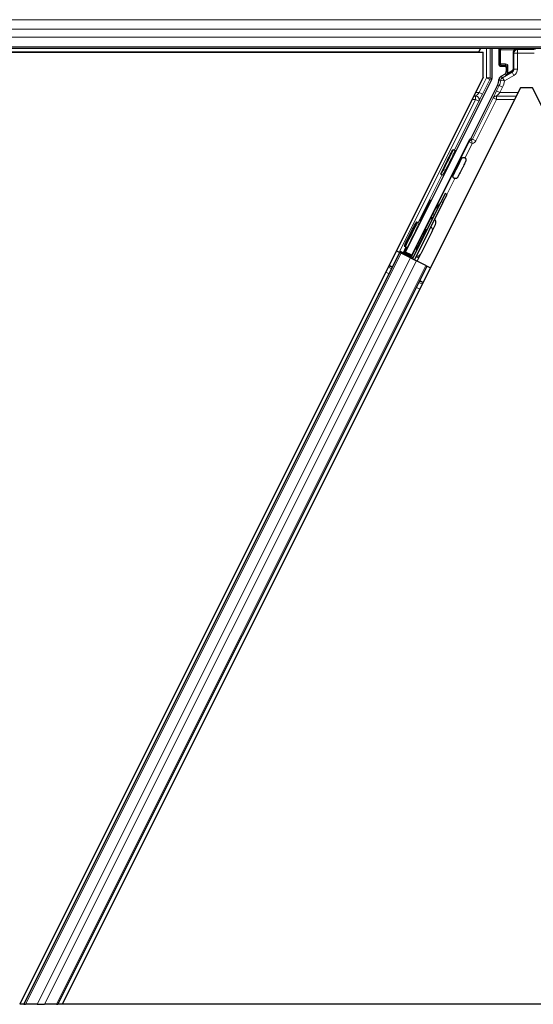
# Model space of a CAD drawing. Units: inches. Extents: x 0.4 to 33.6, y 0.4 to 21.6.
# Drawn here: x 12.4 to 12.8, y 1.5 to 2.3 of the extents above; entities that cross this region are included whole.
import ezdxf

# ---------------------------------------------------------------- set-up
doc = ezdxf.new("R2010")
doc.units = ezdxf.units.IN
doc.header["$MEASUREMENT"] = 0
for name, color, linetype, lineweight in [('Break Line (ANSI)', 7, 'Continuous', 25), ('Visible (ANSI)', 7, 'Continuous', 25), ('Visible Narrow (ANSI)', 7, 'Continuous', 18)]:
    doc.layers.add(name, color=color, linetype=linetype, lineweight=lineweight)

msp = doc.modelspace()

# ---------------------------------------------------------------- linework, layer by layer
at = {"layer": 'Break Line (ANSI)'}
for p, q in [((12.384285, 1.474032), (12.380764, 1.474032)), ((12.384285, 1.474032), (12.385529, 1.474032)), ((12.395256, 1.474032), (12.385529, 1.474032)), ((12.395256, 1.474032), (12.401265, 1.474032)), ((12.410992, 1.474032), (12.401265, 1.474032)), ((12.410992, 1.474032), (12.412236, 1.474032)), ((12.415758, 1.474032), (12.412236, 1.474032)), ((13.179284, 1.474032), (12.415758, 1.474032))]:
    msp.add_line(p, q, dxfattribs=at)
at = {"layer": 'Visible (ANSI)'}
for p, q in [((14.297521, 2.260052), (11.549956, 2.260052)), ((12.758201, 2.256902), (12.759776, 2.260052)), ((12.769094, 2.260052), (12.769094, 2.235451)), ((12.77489, 2.246429), (12.77489, 2.259675)), ((12.758226, 2.256952), (11.550687, 2.256952)), ((11.550695, 2.256902), (12.761958, 2.256902)), ((12.761958, 2.236419), (12.761958, 2.256902)), ((12.77589, 2.245429), (12.779898, 2.245429)), ((12.780898, 2.244429), (12.780898, 2.241221)), ((12.761958, 2.236419), (12.380764, 1.474032)), ((12.779398, 2.238623), (12.776342, 2.236859)), ((12.79258, 2.227675), (12.415758, 1.474032)), ((12.698057, 2.092666), (12.768778, 2.234109)), ((12.77357, 2.229882), (12.751691, 2.186123)), ((12.802463, 2.227675), (12.79258, 2.227675)), ((13.179284, 1.474032), (12.802463, 2.227675)), ((12.7504, 2.18463), (12.703146, 2.090122)), ((12.73712, 2.176918), (12.738909, 2.176024)), ((12.742614, 2.168581), (12.74338, 2.168198)), ((12.727058, 2.156793), (12.728846, 2.155899)), ((12.737024, 2.1574), (12.73779, 2.157017)), ((12.730711, 2.140722), (12.727357, 2.134014)), ((12.728788, 2.133298), (12.732142, 2.140007)), ((12.732142, 2.140007), (12.730711, 2.140722)), ((12.70388, 2.08706), (12.727357, 2.134014)), ((12.728788, 2.133298), (12.705311, 2.086344)), ((12.722032, 2.127502), (12.726635, 2.132693)), ((12.707092, 2.117583), (12.707669, 2.117294)), ((12.707669, 2.117294), (12.709458, 2.1164)), ((12.7198, 2.109734), (12.722539, 2.115211)), ((12.7198, 2.109734), (12.710484, 2.091102)), ((12.712788, 2.109144), (12.713929, 2.108574)), ((12.697029, 2.097458), (12.697607, 2.097169)), ((12.697607, 2.097169), (12.699396, 2.096275)), ((12.707323, 2.097902), (12.70298, 2.08917)), ((12.703045, 2.089545), (12.707261, 2.097932)), ((12.707198, 2.097964), (12.708339, 2.097394)), ((12.384285, 1.474032), (12.693413, 2.092289)), ((12.690597, 2.093697), (12.693413, 2.092289)), ((12.704232, 2.087764), (12.693242, 2.093259)), ((12.693413, 2.092289), (12.694409, 2.091791)), ((12.70219, 2.0879), (12.694409, 2.091791)), ((12.695948, 2.091963), (12.696815, 2.092252)), ((12.696815, 2.092252), (12.69897, 2.096488)), ((12.70298, 2.08917), (12.696815, 2.092252)), ((12.699239, 2.096354), (12.697304, 2.092415)), ((12.697304, 2.092415), (12.698057, 2.092666)), ((12.697304, 2.092415), (12.703045, 2.089545)), ((12.703146, 2.090122), (12.698057, 2.092666)), ((12.702864, 2.088506), (12.70298, 2.08917)), ((12.703045, 2.089545), (12.703146, 2.090122)), ((12.70921, 2.088553), (12.710484, 2.091102)), ((12.412236, 1.474032), (12.715774, 2.081109)), ((12.70219, 2.0879), (12.706997, 2.085497)), ((12.703878, 2.087057), (12.70388, 2.08706)), ((12.705311, 2.086344), (12.70388, 2.08706)), ((12.705309, 2.086341), (12.705311, 2.086344)), ((12.714778, 2.081606), (12.706997, 2.085497)), ((12.707545, 2.085223), (12.70921, 2.088553)), ((12.714778, 2.081606), (12.715774, 2.081109)), ((12.715774, 2.081109), (12.718592, 2.079699)), ((12.676589, 2.05864), (12.676072, 2.058568)), ((12.676177, 2.057816), (12.676072, 2.058568))]:
    msp.add_line(p, q, dxfattribs=at)
msp.add_arc((12.707622, 2.092533), 0.0032, 256.070625, 333.435, dxfattribs=at)
for centre, major_axis, ratio, start_param, end_param in [((12.77589, 2.259675), (-0.000707, 0.000707), 0.9996955, 0.3992394, 0.7852459), ((12.77589, 2.246429), (-0.000707, -0.000707), 0.9996955, 5.4979394, 7.0684312), ((12.779898, 2.244429), (0.000707, 0.000707), 0.9996955, 5.4979394, 7.0684312), ((12.766094, 2.235451), (0.00292, -0.000689), 0.9998392, 6.0513979, 6.5149727), ((12.777897, 2.241222), (0.002599, -0.0015), 0.9997969, 5.7596745, 6.8066962), ((12.762388, 2.235473), (0.012168, -0.002872), 0.9998392, 6.0513979, 6.4368004), ((12.750796, 2.186571), (0.000895, -0.000447), 0.9998477, 5.7847198, 6.2831853), ((12.733878, 2.165961), (0.005031, 0.010062), 0.0174524, 3.1415927, 6.2831853), ((12.739827, 2.162987), (-0.002885, -0.005769), 0.005236, 2.8919155, 6.5328624), ((12.740585, 2.162608), (0.002795, 0.00559), 0.0174524, 3.1415927, 6.2831853), ((12.720149, 2.123632), (-0.004472, -0.008944), 0.005236, 2.0547104, 7.4737334), ((12.704427, 2.106337), (0.005031, 0.010062), 0.0174524, 3.1415927, 6.2831853), ((12.720569, 2.116696), (0.001287, -0.004073), 0.7088503, 2.8414537, 2.8592019), ((12.719677, 2.116642), (0.001579, 0.003158), 0.9063078, 4.712389, 5.3749476), ((12.71, 2.103551), (-0.002885, -0.005769), 0.005236, 2.8919155, 6.5328624), ((12.711134, 2.102984), (0.002795, 0.00559), 0.0174524, 3.1415927, 6.2831853), ((12.710174, 2.103464), (-0.002885, -0.005769), 0.005236, 2.8919155, 3.3912698), ((12.710174, 2.103464), (-0.002885, -0.005769), 0.005236, 6.0335082, 6.5328624), ((12.693265, 2.093306), (0.002683, -0.001342), 0.0174551, 4.712389, 6.265732), ((12.705548, 2.087164), (0.002683, -0.001342), 0.0174551, 3.1468286, 4.2096313)]:
    msp.add_ellipse(centre, major_axis=major_axis, ratio=ratio, start_param=start_param, end_param=end_param, dxfattribs=at)
for centre, major_axis, ratio in [((12.797521, 2.259827), (-0.0074, 0), 0.0174551), ((12.732089, 2.166856), (0.005031, 0.010062), 0.0174524), ((12.714198, 2.126608), (0.004472, 0.008944), 0.0174551), ((12.70206, 2.10752), (0.005031, 0.010062), 0.0174524), ((12.702638, 2.107232), (0.005031, 0.010062), 0.0174524)]:
    msp.add_ellipse(centre, major_axis=major_axis, ratio=ratio, dxfattribs=at)
for points, knots in [([(12.776342, 2.236859), (12.776133, 2.236738), (12.775939, 2.23659), (12.775593, 2.236252), (12.77544, 2.236063), (12.775181, 2.235653), (12.775076, 2.235433), (12.774921, 2.234975), (12.77487, 2.234737), (12.774852, 2.234496)], [0, 0, 0, 0, 0.018443045, 0.018443045, 0.036881384, 0.036881384, 0.055319797, 0.055319797, 0.073762775, 0.073762775, 0.073762775, 0.073762775]), ([(12.780376, 2.238059), (12.78038, 2.238061), (12.780384, 2.238064), (12.78111, 2.238479), (12.781715, 2.239109), (12.782066, 2.239752)], [-0.083225687, -0.083225687, -0.083225687, -0.083225687, -0.0827497, -0.0827497, 0, 0, 0, 0]), ([(12.751368, 2.18575), (12.751164, 2.185608), (12.750977, 2.185439), (12.750651, 2.185062), (12.750511, 2.184853), (12.7504, 2.18463)], [0, 0, 0, 0, 0.019000334, 0.019000334, 0.038000618, 0.038000618, 0.038000618, 0.038000618]), ([(12.746712, 2.170162), (12.746901, 2.170055), (12.747074, 2.169916), (12.747317, 2.169644), (12.747404, 2.169523), (12.74758, 2.169207), (12.747654, 2.169), (12.747713, 2.168693), (12.747724, 2.168592), (12.747731, 2.168404), (12.747729, 2.168316), (12.747716, 2.168171), (12.747707, 2.168112), (12.747684, 2.16798), (12.747668, 2.167913), (12.747639, 2.167808), (12.747626, 2.167767), (12.747593, 2.167668), (12.747574, 2.167619), (12.7475, 2.167427), (12.747438, 2.167286), (12.747238, 2.166839), (12.74708, 2.166498), (12.746652, 2.165591), (12.746359, 2.164982), (12.745729, 2.163687), (12.745388, 2.162993), (12.744688, 2.161578), (12.74432, 2.16084), (12.743601, 2.159407), (12.74324, 2.158695), (12.742572, 2.157383), (12.742255, 2.156766), (12.741701, 2.155701), (12.741458, 2.15524), (12.741066, 2.154515), (12.740931, 2.154268), (12.740769, 2.154009), (12.740743, 2.153969), (12.740685, 2.153884), (12.740656, 2.153842), (12.740585, 2.153752), (12.740549, 2.153708), (12.740454, 2.153605), (12.740394, 2.153546), (12.740256, 2.153428), (12.740178, 2.15337), (12.739973, 2.15324), (12.739838, 2.153173), (12.739516, 2.153057), (12.73932, 2.153018), (12.738914, 2.152997), (12.738699, 2.15302), (12.738342, 2.153117), (12.738193, 2.153177), (12.737866, 2.153357), (12.737692, 2.153493), (12.737441, 2.153766), (12.737348, 2.153894), (12.737168, 2.154217), (12.737093, 2.154424), (12.737034, 2.154731), (12.737023, 2.154832), (12.737015, 2.15502), (12.737018, 2.155108), (12.737031, 2.155254), (12.737039, 2.155313), (12.737062, 2.155446), (12.737079, 2.155513), (12.737108, 2.155618), (12.737121, 2.155659), (12.737154, 2.155758), (12.737172, 2.155807), (12.737247, 2.155999), (12.737308, 2.156139), (12.737478, 2.156521), (12.73759, 2.156765), (12.737724, 2.157051)], [0, 0, 0, 0, 0.01656432, 0.01656432, 0.0278287, 0.0278287, 0.04423259, 0.04423259, 0.05206842, 0.05206842, 0.05910161, 0.05910161, 0.06433143, 0.06433143, 0.07197254, 0.07197254, 0.07920847, 0.07920847, 0.09188736, 0.09188736, 0.12987066, 0.12987066, 0.18498155, 0.18498155, 0.25168304, 0.25168304, 0.31370619, 0.31370619, 0.37512365, 0.37512365, 0.43639588, 0.43639588, 0.49772675, 0.49772675, 0.55940903, 0.55940903, 0.62255395, 0.62255395, 0.63410201, 0.63410201, 0.64279647, 0.64279647, 0.64918288, 0.64918288, 0.6564507, 0.6564507, 0.66411593, 0.66411593, 0.67552831, 0.67552831, 0.69048011, 0.69048011, 0.70662269, 0.70662269, 0.71873794, 0.71873794, 0.73513845, 0.73513845, 0.74707296, 0.74707296, 0.76346007, 0.76346007, 0.77129908, 0.77129908, 0.77834558, 0.77834558, 0.78359403, 0.78359403, 0.7912528, 0.7912528, 0.7984811, 0.7984811, 0.81112317, 0.81112317, 0.84899515, 0.84899515, 0.89079692, 0.89079692, 0.89079692, 0.89079692]), ([(12.743314, 2.16823), (12.743373, 2.168341), (12.743429, 2.168445), (12.743679, 2.168909), (12.743815, 2.169157), (12.743978, 2.169419), (12.744006, 2.169463), (12.744072, 2.169557), (12.744106, 2.169605), (12.744184, 2.169702), (12.744219, 2.169742), (12.74431, 2.169839), (12.74437, 2.169897), (12.744509, 2.170013), (12.744591, 2.170073), (12.744806, 2.170204), (12.744946, 2.17027), (12.745279, 2.170381), (12.745478, 2.170416), (12.745887, 2.170426), (12.746102, 2.170398), (12.746446, 2.170294), (12.746584, 2.170235), (12.746712, 2.170162)], [1.26193734, 1.26193734, 1.26193734, 1.26193734, 1.27851335, 1.27851335, 1.34164875, 1.34164875, 1.35420126, 1.35420126, 1.36367158, 1.36367158, 1.36930434, 1.36930434, 1.3763188, 1.3763188, 1.38424444, 1.38424444, 1.39601611, 1.39601611, 1.41116617, 1.41116617, 1.4273365, 1.4273365, 1.43860779, 1.43860779, 1.43860779, 1.43860779]), ([(12.720302, 2.119906), (12.720298, 2.119906), (12.720294, 2.119907), (12.72003, 2.119943), (12.719787, 2.119982), (12.719157, 2.120101), (12.718822, 2.120186), (12.718574, 2.120273)], [0.022361357, 0.022361357, 0.022361357, 0.022361357, 0.022822363, 0.022822363, 0.050097637, 0.050097637, 0.10026433, 0.10026433, 0.10026433, 0.10026433]), ([(12.718622, 2.120273), (12.718872, 2.120182), (12.719201, 2.120099), (12.719816, 2.119983), (12.720052, 2.119944), (12.720304, 2.119909)], [0.000547952, 0.000547952, 0.000547952, 0.000547952, 0.049016518, 0.049016518, 0.075504595, 0.075504595, 0.075504595, 0.075504595]), ([(12.720137, 2.120862), (12.720052, 2.120869), (12.71997, 2.120876), (12.719604, 2.120912), (12.719337, 2.120946), (12.718987, 2.121001), (12.718889, 2.121017), (12.718795, 2.121035)], [-0.082682307, -0.082682307, -0.082682307, -0.082682307, -0.074519192, -0.074519192, -0.046182003, -0.046182003, -0.034773029, -0.034773029, -0.034773029, -0.034773029]), ([(12.720193, 2.120857), (12.720282, 2.120848), (12.720363, 2.120841), (12.720504, 2.12083), (12.720563, 2.120825), (12.720655, 2.120811), (12.720688, 2.120803), (12.720727, 2.12078), (12.720732, 2.120764), (12.720722, 2.120745)], [-0.034626844, -0.034626844, -0.034626844, -0.034626844, -0.025940786, -0.025940786, -0.01730296, -0.01730296, -0.008865688, -0.008865688, 0, 0, 0, 0]), ([(12.722905, 2.117457), (12.722904, 2.117463), (12.722903, 2.117469), (12.722848, 2.117818), (12.722758, 2.118158), (12.722551, 2.118755), (12.722418, 2.119052), (12.722234, 2.11943), (12.722177, 2.119543), (12.722111, 2.119692), (12.722093, 2.119739), (12.722073, 2.119815), (12.722069, 2.119846), (12.722075, 2.119873)], [0.280401108, 0.280401108, 0.280401108, 0.280401108, 0.280852342, 0.280852342, 0.305793797, 0.305793797, 0.331018523, 0.331018523, 0.343630886, 0.343630886, 0.349937068, 0.349937068, 0.354849232, 0.354849232, 0.354849232, 0.354849232]), ([(12.713286, 2.108895), (12.713344, 2.109006), (12.7134, 2.10911), (12.713651, 2.109574), (12.713787, 2.109822), (12.71395, 2.110084), (12.713978, 2.110128), (12.714043, 2.110222), (12.714077, 2.11027), (12.714156, 2.110367), (12.714191, 2.110407), (12.714282, 2.110504), (12.714342, 2.110562), (12.714481, 2.110678), (12.714563, 2.110738), (12.714778, 2.110869), (12.714918, 2.110935), (12.71525, 2.111046), (12.715449, 2.111081), (12.715728, 2.111088), (12.715808, 2.111085), (12.715888, 2.111078)], [1.26193734, 1.26193734, 1.26193734, 1.26193734, 1.27851335, 1.27851335, 1.34164875, 1.34164875, 1.35420126, 1.35420126, 1.36367158, 1.36367158, 1.36930434, 1.36930434, 1.3763188, 1.3763188, 1.38424444, 1.38424444, 1.39601611, 1.39601611, 1.41116617, 1.41116617, 1.41729016, 1.41729016, 1.41729016, 1.41729016]), ([(12.713863, 2.108606), (12.713922, 2.108717), (12.713978, 2.108821), (12.714228, 2.109285), (12.714364, 2.109533), (12.714527, 2.109795), (12.714555, 2.109839), (12.714621, 2.109934), (12.714655, 2.109981), (12.714733, 2.110078), (12.714768, 2.110119), (12.714859, 2.110215), (12.714919, 2.110273), (12.715059, 2.11039), (12.71514, 2.110449), (12.715355, 2.110581), (12.715495, 2.110646), (12.715663, 2.110702), (12.715685, 2.110709), (12.715707, 2.110716)], [1.26193734, 1.26193734, 1.26193734, 1.26193734, 1.27851335, 1.27851335, 1.34164875, 1.34164875, 1.35420126, 1.35420126, 1.36367158, 1.36367158, 1.36930434, 1.36930434, 1.3763188, 1.3763188, 1.38424444, 1.38424444, 1.39601611, 1.39601611, 1.39780352, 1.39780352, 1.39780352, 1.39780352]), ([(12.707512, 2.094324), (12.707409, 2.094437), (12.707318, 2.094562), (12.707139, 2.094882), (12.707065, 2.095089), (12.707006, 2.095396), (12.706994, 2.095497), (12.706987, 2.095685), (12.706989, 2.095773), (12.707002, 2.095919), (12.70701, 2.095978), (12.707034, 2.096111), (12.70705, 2.096178), (12.707079, 2.096283), (12.707092, 2.096324), (12.707125, 2.096423), (12.707144, 2.096472), (12.707218, 2.096664), (12.707279, 2.096804), (12.70745, 2.097186), (12.707562, 2.09743), (12.707696, 2.097716)], [0.73540321, 0.73540321, 0.73540321, 0.73540321, 0.74707296, 0.74707296, 0.76346007, 0.76346007, 0.77129908, 0.77129908, 0.77834558, 0.77834558, 0.78359403, 0.78359403, 0.7912528, 0.7912528, 0.7984811, 0.7984811, 0.81112317, 0.81112317, 0.84899515, 0.84899515, 0.89079692, 0.89079692, 0.89079692, 0.89079692]), ([(12.707693, 2.094686), (12.707654, 2.094791), (12.707623, 2.094899), (12.707583, 2.095107), (12.707572, 2.095208), (12.707564, 2.095396), (12.707567, 2.095485), (12.70758, 2.09563), (12.707588, 2.095689), (12.707611, 2.095822), (12.707628, 2.095889), (12.707657, 2.095994), (12.70767, 2.096035), (12.707703, 2.096134), (12.707721, 2.096183), (12.707796, 2.096375), (12.707857, 2.096516), (12.708027, 2.096897), (12.70814, 2.097141), (12.708273, 2.097427)], [0.75490402, 0.75490402, 0.75490402, 0.75490402, 0.76346007, 0.76346007, 0.77129908, 0.77129908, 0.77834558, 0.77834558, 0.78359403, 0.78359403, 0.7912528, 0.7912528, 0.7984811, 0.7984811, 0.81112317, 0.81112317, 0.84899515, 0.84899515, 0.89079692, 0.89079692, 0.89079692, 0.89079692])]:
    msp.add_open_spline(points, degree=3, knots=knots, dxfattribs=at)
for points in [[(12.726636, 2.132695), (12.726728, 2.132799), (12.726807, 2.132916), (12.726869, 2.13304)], [(12.71844, 2.120323), (12.718483, 2.120307), (12.718527, 2.120291), (12.718574, 2.120273)], [(12.718617, 2.120275), (12.718556, 2.120295), (12.718498, 2.120315), (12.718444, 2.120333)]]:
    msp.add_open_spline(points, degree=3, dxfattribs=at)
at = {"layer": 'Visible Narrow (ANSI)'}
for p, q in [((14.297521, 2.283705), (11.537889, 2.283705)), ((14.297521, 2.275805), (11.540995, 2.275805)), ((14.297521, 2.269299), (11.544351, 2.269299)), ((14.297521, 2.261399), (11.549452, 2.261399)), ((12.764593, 2.260052), (12.764593, 2.235805)), ((12.767592, 2.235805), (12.767592, 2.260052)), ((12.77489, 2.259675), (12.775764, 2.258801)), ((12.776764, 2.259801), (12.776513, 2.260052)), ((12.787701, 2.25961), (12.776764, 2.259801)), ((12.790149, 2.259173), (12.789798, 2.259525)), ((12.790149, 2.259173), (12.790149, 2.256174)), ((12.803693, 2.259173), (12.790149, 2.259173)), ((12.775764, 2.258801), (12.776057, 2.258801)), ((12.775764, 2.258801), (12.775764, 2.247303)), ((12.776057, 2.247303), (12.776057, 2.258801)), ((12.776057, 2.258801), (12.786998, 2.25861)), ((12.786728, 2.256596), (12.786435, 2.256596)), ((12.786435, 2.256596), (12.786435, 2.24334)), ((12.786728, 2.24334), (12.786728, 2.256596)), ((12.786728, 2.256596), (12.78715, 2.256174)), ((12.790149, 2.256174), (12.78715, 2.256174)), ((12.78715, 2.256174), (12.78715, 2.243096)), ((12.790149, 2.256174), (12.803693, 2.256174)), ((12.790149, 2.243096), (12.790149, 2.256174)), ((12.775764, 2.247303), (12.77489, 2.246429)), ((12.776057, 2.247303), (12.775764, 2.247303)), ((12.77589, 2.245429), (12.776764, 2.246303)), ((12.780137, 2.247374), (12.776057, 2.247303)), ((12.776764, 2.246303), (12.780844, 2.246374)), ((12.780844, 2.246374), (12.779898, 2.245429)), ((12.780209, 2.246946), (12.780208, 2.246946)), ((12.780898, 2.244429), (12.781879, 2.24541)), ((12.782172, 2.24541), (12.781879, 2.24541)), ((12.781879, 2.24541), (12.781879, 2.240655)), ((12.782172, 2.240655), (12.782172, 2.24541)), ((12.786728, 2.24334), (12.786435, 2.24334)), ((12.78715, 2.243096), (12.786728, 2.24334)), ((12.790149, 2.243096), (12.78715, 2.243096)), ((12.764593, 2.235805), (12.758566, 2.223752)), ((12.767276, 2.234464), (12.764593, 2.235805)), ((12.764593, 2.235805), (12.767592, 2.235805)), ((12.769094, 2.235451), (12.767592, 2.235805)), ((12.78565, 2.240499), (12.777792, 2.235962)), ((12.777792, 2.235962), (12.779292, 2.233364)), ((12.779292, 2.233364), (12.78715, 2.237901)), ((12.780376, 2.238059), (12.779398, 2.238623)), ((12.780376, 2.238059), (12.78521, 2.240753)), ((12.781879, 2.240655), (12.780898, 2.241221)), ((12.781879, 2.240655), (12.782172, 2.240655)), ((12.785417, 2.241619), (12.782066, 2.239752)), ((12.78521, 2.240753), (12.78565, 2.240499)), ((12.78715, 2.237901), (12.78565, 2.240499)), ((12.761249, 2.222411), (12.767276, 2.234464)), ((12.767276, 2.234464), (12.768778, 2.234109)), ((12.775072, 2.229528), (12.772855, 2.225093)), ((12.77357, 2.229882), (12.775072, 2.229528)), ((12.777755, 2.228186), (12.775072, 2.229528)), ((12.775538, 2.223752), (12.777755, 2.228186)), ((12.779292, 2.233364), (12.776312, 2.233703)), ((12.770105, 2.219437), (12.753097, 2.185421)), ((12.75566, 2.220924), (12.75421, 2.220924)), ((12.758566, 2.223752), (12.755624, 2.223752)), ((12.75566, 2.220924), (12.75566, 2.218095)), ((12.758566, 2.223752), (12.761249, 2.222411)), ((12.770105, 2.219437), (12.772788, 2.218095)), ((12.772788, 2.218095), (12.772788, 2.220924)), ((12.789204, 2.220924), (12.772788, 2.220924)), ((12.775538, 2.223752), (12.772855, 2.225093)), ((12.790618, 2.223752), (12.775538, 2.223752)), ((12.75566, 2.218095), (12.693242, 2.093259)), ((12.738164, 2.176396), (12.758343, 2.216754)), ((12.752796, 2.218095), (12.75566, 2.218095)), ((12.75566, 2.218095), (12.758343, 2.216754)), ((12.75578, 2.184079), (12.772788, 2.218095)), ((12.772788, 2.218095), (12.78779, 2.218095)), ((12.753097, 2.185421), (12.751691, 2.186123)), ((12.75025, 2.183277), (12.742844, 2.168466)), ((12.746963, 2.169994), (12.752933, 2.181936)), ((12.752933, 2.181936), (12.75025, 2.183277)), ((12.752385, 2.184885), (12.752933, 2.181936)), ((12.753097, 2.185421), (12.75578, 2.184079)), ((12.708424, 2.116916), (12.728102, 2.156271)), ((12.737254, 2.157285), (12.72279, 2.128358)), ((12.732004, 2.140076), (12.738502, 2.153073)), ((12.720193, 2.120857), (12.726635, 2.132694)), ((12.728788, 2.133298), (12.727357, 2.134014)), ((12.718724, 2.120224), (12.713105, 2.108986)), ((12.707515, 2.097806), (12.702864, 2.088506)), ((12.385529, 1.474032), (12.694409, 2.091791)), ((12.695948, 2.091963), (12.698362, 2.096792)), ((12.395256, 1.474032), (12.70219, 2.0879)), ((12.401265, 1.474032), (12.706997, 2.085497)), ((12.410992, 1.474032), (12.714778, 2.081606)), ((12.687227, 2.079916), (12.68441, 2.081325)), ((12.68742, 2.080304), (12.684604, 2.081712)), ((12.68458, 2.074623), (12.681764, 2.076031)), ((12.68671, 2.078883), (12.683894, 2.080292)), ((12.711889, 2.066294), (12.709071, 2.067703)), ((12.712406, 2.067327), (12.709587, 2.068736)), ((12.712599, 2.067714), (12.709781, 2.069123)), ((12.709759, 2.062034), (12.706941, 2.063443))]:
    msp.add_line(p, q, dxfattribs=at)
for centre, start, end in [((12.776764, 2.258801), 90, 179.982548), ((12.776764, 2.247303), 180, 269.982548)]:
    msp.add_arc(centre, 0.001, start, end, dxfattribs=at)
for centre, major_axis, ratio, start_param, end_param in [((12.776764, 2.258801), (0.000017, 0.001), 0.7070529, 0.0246821, 1.5831374), ((12.789799, 2.256524), (-0.002839, 0.001213), 0.9670933, 5.1047656, 6.6752573), ((12.787701, 2.25861), (0.000017, 0.001), 0.7070529, 0.0246821, 1.5831374), ((12.790149, 2.256174), (-0.002121, -0.002121), 0.9996955, 3.9271431, 5.4976349), ((12.790506, 2.256524), (-0.003762, 0.001597), 0.9751956, 6.1452221, 6.6756559), ((12.776764, 2.247303), (0.000017, -0.001), 0.7070529, 4.700048, 6.2585033), ((12.780136, 2.245374), (0.001881, 0.000798), 0.9751956, 5.8907147, 7.4612064), ((12.780844, 2.247374), (0.000017, -0.001), 0.7070529, 4.700048, 6.2585033), ((12.780843, 2.245374), (0.000958, 0.000414), 0.9512323, 5.8929392, 7.4634309), ((12.783692, 2.243361), (0.002933, -0.000795), 0.9864376, 5.4974519, 6.5444736), ((12.784399, 2.243361), (0.001967, -0.000538), 0.9797, 5.4978311, 6.5448528), ((12.784149, 2.243097), (0.0026, -0.001501), 0.9993911, 5.7596745, 6.8066962), ((12.784149, 2.243097), (0.005197, -0.003001), 0.9997969, 5.7596745, 6.8066962), ((12.764593, 2.235805), (0.000689, 0.00292), 0.9998392, 4.4806016, 4.9441764), ((12.779292, 2.233364), (-0.001594, -0.002541), 0.999805, 4.2256379, 5.1593116), ((12.782774, 2.239752), (-0.000973, 0.00023), 0.224484, 0.0197838, 0.8119443), ((12.778807, 2.240696), (0.002967, -0.000816), 0.973048, 0.0334592, 0.2614373), ((12.7781, 2.240696), (0.003933, -0.001075), 0.9797, 0.0336894, 0.2616675), ((12.78471, 2.241619), (0.000487, -0.000874), 0.6578853, 0.0231756, 1.2194364), ((12.763889, 2.235118), (0.012169, -0.002873), 0.9997621, 6.0513979, 6.4016226), ((12.763889, 2.235118), (0.015088, -0.003562), 0.9998392, 6.0513979, 6.4016226), ((12.758449, 2.223752), (0.003002, 0.002999), 0.019508, 3.5009499, 4.7319093), ((12.75566, 2.218095), (0.002623, -0.001456), 0.927067, 0.0465695, 2.0461382), ((12.761132, 2.222411), (0.003001, 0.006), 0.0156113, 3.4892374, 4.7201969), ((12.772972, 2.225093), (-0.003001, -0.006), 0.0156113, 4.7201969, 5.9511563), ((12.772788, 2.218095), (-0.002741, 0.001219), 0.9326139, 5.1056122, 6.2348052), ((12.775655, 2.223752), (-0.003002, -0.002999), 0.019508, 4.7319093, 5.9628687), ((12.752602, 2.185668), (-0.001789, -0.003578), 0.4285801, 5.2110479, 5.6355647), ((12.752933, 2.181936), (-0.002949, -0.000549), 0.9999455, 4.712389, 5.6356212), ((12.755285, 2.184326), (-0.004216, 0.002108), 0.2121402, 0.4984655, 0.9231757), ((12.752201, 2.185868), (0.000895, -0.000448), 0.9989349, 5.3600096, 6.2831853), ((12.752201, 2.185868), (0.003578, -0.001789), 0.9998477, 5.3600096, 6.2831853), ((12.740585, 2.162608), (0.003354, 0.006708), 0.0174524, 2.5559071, 6.8688709), ((12.716938, 2.111165), (0.002862, -0.001431), 0.9063078, 0, 1.3502631), ((12.711134, 2.102984), (0.003354, 0.006708), 0.0174524, 2.5559071, 6.8688709), ((12.710556, 2.103273), (0.003354, 0.006708), 0.0174524, 5.6974998, 6.8688709), ((12.710556, 2.103273), (-0.003354, -0.006708), 0.0174524, 5.6974998, 6.8688709), ((12.706348, 2.089984), (0.002862, -0.001431), 0.3746066, 4.9329222, 6.2831853)]:
    msp.add_ellipse(centre, major_axis=major_axis, ratio=ratio, start_param=start_param, end_param=end_param, dxfattribs=at)
for points, knots in [([(12.786995, 2.25861), (12.787242, 2.258724), (12.787484, 2.258868), (12.787732, 2.258997), (12.787826, 2.259046), (12.787922, 2.259094), (12.788018, 2.259139), (12.788036, 2.259147), (12.788053, 2.259154), (12.78807, 2.259162), (12.788255, 2.259245), (12.788444, 2.259316), (12.788634, 2.259372), (12.789019, 2.259484), (12.789409, 2.259536), (12.789798, 2.259525)], [0.00000878, 0.00000878, 0.00000878, 0.00000878, 0.03748003, 0.03748003, 0.03748003, 0.05174673, 0.05174673, 0.05174673, 0.05428039, 0.05428039, 0.05428039, 0.08142058, 0.08142058, 0.08142058, 0.13634509, 0.13634509, 0.13634509, 0.13634509]), ([(12.789798, 2.259525), (12.789796, 2.259525), (12.789794, 2.259525), (12.7896, 2.259537), (12.789313, 2.259555), (12.788714, 2.259584), (12.788205, 2.259601), (12.787701, 2.25961)], [-0.13634509, -0.13634509, -0.13634509, -0.13634509, -0.13570097, -0.13570097, -0.08142058, -0.05428039, 0, 0, 0, 0])]:
    msp.add_open_spline(points, degree=3, knots=knots, dxfattribs=at)
for points in [[(12.777792, 2.235962), (12.777312, 2.236263), (12.776829, 2.236562), (12.776342, 2.236859)], [(12.7818, 2.239978), (12.781615, 2.239201), (12.781083, 2.238469), (12.780376, 2.238059)], [(12.774852, 2.234496), (12.775341, 2.234233), (12.775828, 2.233969), (12.776312, 2.233703)], [(12.718498, 2.120438), (12.718538, 2.120383), (12.71858, 2.120328), (12.718622, 2.120273)], [(12.720625, 2.12055), (12.720423, 2.120672), (12.720253, 2.12078), (12.720137, 2.120862)]]:
    msp.add_open_spline(points, degree=3, dxfattribs=at)

doc.saveas('drawing.dxf')
